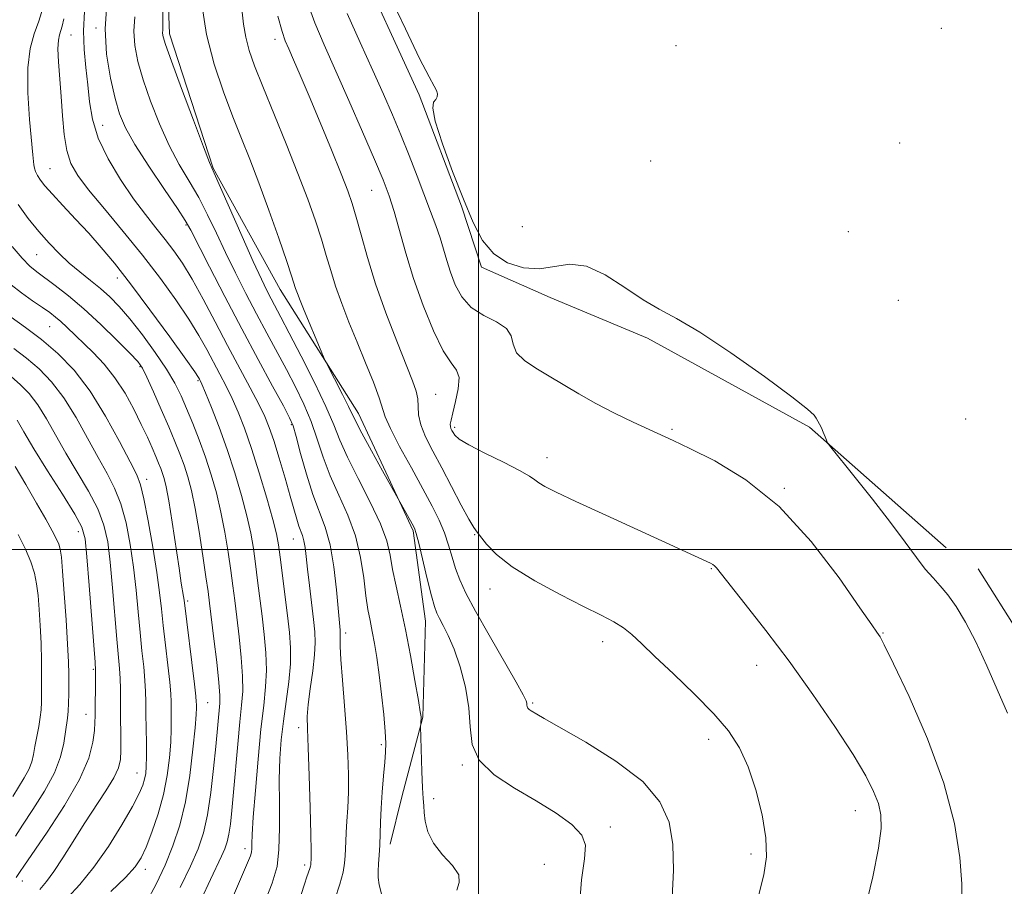
# Model space of a CAD drawing. Extents: x 2122300 to 2125200, y 352300 to 355200.
# Drawn here: x 2123910 to 2124103, y 353934 to 354104 of the extents above; entities that cross this region are included whole.
import ezdxf

# ---------------------------------------------------------------- set-up
doc = ezdxf.new("R2010")
doc.units = 0
doc.header["$MEASUREMENT"] = 0
for name, color, linetype, lineweight in [('32000', 7, 'Continuous', 0), ('DTM HARD BREAKLINE', 7, 'Continuous', 0), ('DTM SPOT ELEVATION', 2, 'Continuous', 13), ('INDEX CONTOUR', 41, 'Continuous', 13), ('INTERMEDIATE CONTOUR', 44, 'Continuous', 0)]:
    doc.layers.add(name, color=color, linetype=linetype, lineweight=lineweight)

msp = doc.modelspace()

# ---------------------------------------------------------------- linework, layer by layer
at = {"layer": '32000', "flags": 128}
for points in [[(2124000, 352500), (2124000, 355000)], [(2122500, 354000), (2125000, 354000)]]:
    msp.add_lwpolyline(points, dxfattribs=at)
at = {"layer": 'DTM HARD BREAKLINE'}
for points in [[(2124091.559, 354000.336, 833.175), (2124064.794, 354023.95, 834.125), (2124033.052, 354041.352, 834.315), (2124013.99, 354049.339, 834.695), (2124000.561, 354055.275, 834.315), (2123996.648, 354067.223, 834.125), (2123988.32, 354088.976, 834.125), (2123975.358, 354117.331, 834.125), (2123969.402, 354140.987, 833.745), (2123963.594, 354172.65, 833.745), (2123954.948, 354197.867, 833.555), (2123953.563, 354219.191, 833.84), (2123945.8, 354238.818, 833.745), (2123940.194, 354256.877, 834.6), (2123936.767, 354272.034, 834.885), (2123940.103, 354280.888, 834.505), (2123950.339, 354292.246, 834.03), (2123967.483, 354305.575, 833.555), (2123978.455, 354321.213, 833.555), (2123984.539, 354342.648, 833.555)], [(2123879.457, 354290.057, 846.095), (2123892.96, 354260.856, 846.855), (2123904.859, 354229.725, 846.095), (2123916.668, 354204.582, 845.715), (2123926.758, 354185.131, 844.955), (2123935.013, 354161.024, 844.48), (2123938.514, 354127.045, 845.525), (2123939.448, 354100.924, 845.525), (2123948.007, 354074.643, 845.905), (2123961.157, 354050.882, 844.765), (2123976.492, 354026.608, 843.435), (2123987.18, 354003.627, 844.195), (2123989.621, 353985.967, 844.765), (2123989.084, 353967.174, 845.905), (2123984.961, 353951.595, 846.76), (2123982.649, 353942.304, 847.425)], [(2124114.64, 353903.39, 833.38), (2124117.15, 353920.57, 833.38), (2124119.94, 353936.1, 833.28), (2124120.06, 353952.46, 833.08), (2124113.28, 353970.31, 833.05), (2124105.97, 353983.28, 833.05), (2124097.78, 353996.22, 833.05)]]:
    msp.add_polyline3d(points, dxfattribs=at)
at = {"layer": 'DTM SPOT ELEVATION'}
for p in [(2123925.1, 354102.09, 850.2), (2123920.18, 354100.7, 853.1), (2124090.57, 354101.98, 833.2), (2123960.14, 354099.84, 840.5), (2124038.62, 354098.61, 832.49), (2123926.386, 354083.022, 851.13), (2124082.43, 354079.55, 832.57), (2124033.66, 354076.04, 832.53), (2123916.07, 354074.53, 855.1), (2123979.06, 354070.27, 838.9), (2123942.66, 354063.49, 850.2), (2124008.56, 354063.18, 832.5), (2124072.41, 354062.19, 832.6), (2123913.48, 354057.73, 858.9), (2123929.25, 354053.11, 856.6), (2124082.17, 354048.79, 832.4), (2123916.01, 354043.58, 862.92), (2123933.7, 354035.77, 860.2), (2123945.06, 354033.02, 856.2), (2123991.59, 354030.38, 839.1), (2124095.38, 354025.56, 832.44), (2123963.342, 354024.457, 850.18), (2123995.32, 354023.91, 837.7), (2124037.88, 354023.49, 835.8), (2124013.38, 354017.96, 837.4), (2123934.96, 354013.7, 863.5), (2124059.83, 354012, 835.9), (2123921.58, 354003.48, 870.6), (2123963.72, 354002.03, 852.8), (2123999.23, 354002.93, 840.1), (2124045.54, 353996.23, 838.1), (2124002.19, 353992.28, 840.6), (2123943.02, 353989.9, 861.7), (2123973.93, 353983.669, 849.61), (2124079.17, 353983.65, 835.9), (2124024.3, 353981.96, 840.5), (2124054.44, 353977.3, 838.7), (2123924.52, 353976.57, 870.2), (2123946.95, 353970.03, 861.1), (2124010.55, 353969.98, 841.8), (2123923.13, 353967.74, 870.7), (2123964.738, 353965.107, 852.46), (2123980.95, 353961.81, 848.3), (2124045.02, 353962.86, 840.5), (2123996.79, 353957.81, 844.1), (2123933.11, 353956.26, 866.8), (2123991.19, 353951.26, 845.6), (2124073.77, 353948.88, 838.7), (2124025.8, 353945.66, 843.5), (2123954.24, 353941.45, 856.5), (2124053.34, 353940.43, 840.3), (2123965.906, 353938.254, 852.365), (2124012.88, 353938.37, 845.4), (2123934.7, 353937.43, 863.5), (2123910.676, 353935.127, 869.37)]:
    msp.add_point(p, dxfattribs=at)
at = {"layer": 'INDEX CONTOUR'}
for points in [[(2123971.833, 353931.51, 850), (2123972.825, 353934.524, 850), (2123973.439, 353936.87, 850), (2123973.737, 353938.636, 850), (2123973.856, 353940.071, 850), (2123973.97, 353942.865, 850), (2123974.061, 353944.614, 850), (2123974.211, 353946.811, 850), (2123974.374, 353949.448, 850), (2123974.484, 353952.479, 850), (2123974.488, 353955.888, 850), (2123974.365, 353959.778, 850), (2123974.105, 353964.286, 850), (2123973.721, 353969.384, 850), (2123973.313, 353974.395, 850), (2123973.005, 353978.48, 850), (2123972.881, 353981.04, 850), (2123972.879, 353982.447, 850), (2123972.902, 353983.311, 850), (2123972.864, 353984.226, 850), (2123972.175, 353992.086, 850), (2123971.667, 353996.606, 850), (2123970.939, 354000.915, 850), (2123969.959, 354004.393, 850), (2123967.534, 354010.763, 850), (2123966.276, 354014.746, 850), (2123965.144, 354018.813, 850), (2123964.263, 354022.129, 850), (2123963.665, 354024.183, 850), (2123962.984, 354025.791, 850), (2123961.76, 354028.093, 850), (2123959.656, 354031.961, 850), (2123956.845, 354037.163, 850), (2123953.627, 354043.197, 850), (2123950.32, 354049.505, 850), (2123947.312, 354055.316, 850), (2123943.621, 354062.499, 850), (2123942.551, 354064.363, 850), (2123941.006, 354066.712, 850), (2123938.457, 354070.471, 850), (2123935.425, 354074.995, 850), (2123932.696, 354079.247, 850), (2123930.857, 354082.497, 850), (2123929.698, 354085.245, 850), (2123928.809, 354088.296, 850), (2123927.897, 354092.255, 850), (2123927.139, 354096.921, 850), (2123926.832, 354101.889, 850), (2123927.158, 354106.776, 850)], [(2124054.794, 353932.193, 840), (2124055.854, 353936.309, 840), (2124056.338, 353939.826, 840), (2124056.217, 353943.558, 840), (2124055.492, 353948.07, 840), (2124054.299, 353952.932, 840), (2124052.805, 353957.465, 840), (2124051.098, 353961.197, 840), (2124048.945, 353964.475, 840), (2124046.038, 353967.854, 840), (2124042.243, 353971.702, 840), (2124038.145, 353975.633, 840), (2124034.508, 353979.078, 840), (2124031.887, 353981.609, 840), (2124029.998, 353983.381, 840), (2124028.352, 353984.694, 840), (2124026.478, 353985.847, 840), (2124023.991, 353987.134, 840), (2124020.528, 353988.849, 840), (2124015.944, 353991.179, 840), (2124010.975, 353993.881, 840), (2124006.574, 353996.606, 840), (2124003.478, 353999.043, 840), (2124001.54, 354001.038, 840), (2123999.678, 354003.37, 840), (2123999.026, 354004.283, 840), (2123998.077, 354005.905, 840), (2123996.576, 354008.706, 840), (2123992.764, 354015.951, 840), (2123991.011, 354019.23, 840), (2123989.602, 354022.028, 840), (2123988.662, 354024.382, 840), (2123988.248, 354026.343, 840), (2123988.142, 354028.011, 840), (2123988.058, 354029.503, 840), (2123987.734, 354031.01, 840), (2123987.014, 354033.038, 840), (2123983.945, 354040.77, 840), (2123981.839, 354046.291, 840), (2123979.826, 354051.969, 840), (2123978.203, 354057.138, 840), (2123976.963, 354061.551, 840), (2123976.02, 354065.063, 840), (2123975.249, 354067.704, 840), (2123974.375, 354070.214, 840), (2123973.082, 354073.51, 840), (2123971.174, 354078.191, 840), (2123968.941, 354083.591, 840), (2123966.791, 354088.724, 840), (2123965.054, 354092.802, 840), (2123963.744, 354095.818, 840), (2123962.798, 354097.96, 840), (2123962.12, 354099.541, 840), (2123961.494, 354101.366, 840), (2123960.676, 354104.362, 840)], [(2123941.527, 353933.836, 860), (2123943.55, 353937.996, 860), (2123945.055, 353941.419, 860), (2123946.115, 353944.559, 860), (2123946.9, 353948.094, 860), (2123947.55, 353952.466, 860), (2123948.088, 353957.166, 860), (2123948.508, 353961.445, 860), (2123949.295, 353969.934, 860), (2123949.303, 353971.443, 860), (2123949.119, 353973.962, 860), (2123948.699, 353977.92, 860), (2123948.161, 353982.509, 860), (2123947.309, 353989.462, 860), (2123947.006, 353991.778, 860), (2123946.605, 353994.629, 860), (2123946, 353998.752, 860), (2123945.255, 354003.539, 860), (2123944.477, 354008.046, 860), (2123943.746, 354011.552, 860), (2123943.039, 354014.234, 860), (2123942.307, 354016.492, 860), (2123941.495, 354018.7, 860), (2123940.526, 354021.124, 860), (2123939.316, 354024.002, 860), (2123937.843, 354027.423, 860), (2123936.328, 354030.877, 860), (2123935.055, 354033.704, 860), (2123934.164, 354035.491, 860), (2123933.235, 354036.796, 860), (2123931.701, 354038.425, 860), (2123929.179, 354040.951, 860), (2123926.004, 354044.03, 860), (2123922.689, 354047.087, 860), (2123919.674, 354049.651, 860), (2123917.103, 354051.667, 860), (2123913.489, 354054.317, 860), (2123912.136, 354055.443, 860), (2123910.603, 354057.006, 860), (2123908.644, 354059.279, 860)], [(2123909.454, 353935.778, 870), (2123910.194, 353936.949, 870), (2123910.909, 353938.027, 870), (2123915.485, 353944.676, 870), (2123918.894, 353949.873, 870), (2123921.857, 353954.988, 870), (2123923.65, 353959.151, 870), (2123924.472, 353962.295, 870), (2123924.752, 353964.557, 870), (2123924.854, 353966.128, 870), (2123924.889, 353967.434, 870), (2123924.979, 353975.083, 870), (2123924.972, 353976.336, 870), (2123924.881, 353977.927, 870), (2123923.737, 353992.98, 870), (2123923.295, 353998.581, 870), (2123922.933, 354002.073, 870), (2123922.288, 354004.37, 870), (2123920.898, 354006.931, 870), (2123918.494, 354010.807, 870), (2123915.59, 354015.407, 870), (2123912.896, 354019.73, 870), (2123910.951, 354022.994, 870), (2123909.614, 354025.298, 870)]]:
    msp.add_polyline3d(points, dxfattribs=at)
at = {"layer": 'INTERMEDIATE CONTOUR'}
for points in [[(2124103.533, 353967.964, 834), (2124099.507, 353977.2, 834), (2124097.332, 353981.921, 834), (2124095.314, 353985.806, 834), (2124093.491, 353988.834, 834), (2124091.859, 353991.135, 834), (2124090.391, 353992.882, 834), (2124088.972, 353994.43, 834), (2124087.46, 353996.172, 834), (2124085.705, 353998.46, 834), (2124083.508, 354001.454, 834), (2124080.656, 354005.266, 834), (2124077.107, 354009.835, 834), (2124073.487, 354014.398, 834), (2124068.981, 354020.025, 834), (2124068.338, 354020.897, 834), (2124068.107, 354021.381, 834), (2124067.838, 354022.068, 834), (2124067.485, 354022.937, 834), (2124067.103, 354023.812, 834), (2124066.741, 354024.551, 834), (2124066.116, 354025.692, 834), (2124065.709, 354026.281, 834), (2124064.422, 354027.465, 834), (2124061.335, 354029.878, 834), (2124055.94, 354033.846, 834), (2124049.399, 354038.471, 834), (2124043.284, 354042.546, 834), (2124038.761, 354045.214, 834), (2124035.361, 354047.013, 834), (2124032.204, 354048.831, 834), (2124028.621, 354051.264, 834), (2124024.792, 354053.759, 834), (2124021.108, 354055.473, 834), (2124017.85, 354055.836, 834), (2124014.865, 354055.379, 834), (2124011.889, 354054.907, 834), (2124008.754, 354055.093, 834), (2124005.669, 354056.078, 834), (2124002.939, 354057.87, 834), (2124000.76, 354060.492, 834), (2123998.9, 354064.02, 834), (2123997.014, 354068.548, 834), (2123994.899, 354073.972, 834), (2123992.897, 354079.415, 834), (2123991.491, 354083.807, 834), (2123991.01, 354086.376, 834), (2123991.183, 354087.559, 834), (2123991.589, 354088.092, 834), (2123991.872, 354088.588, 834), (2123991.941, 354089.167, 834), (2123991.772, 354089.823, 834), (2123991.297, 354090.695, 834), (2123990.281, 354092.498, 834), (2123988.444, 354096.086, 834), (2123985.659, 354101.907, 834), (2123982.41, 354108.771, 834)], [(2123948.933, 353925.166, 856), (2123953.144, 353935.05, 856), (2123954.911, 353939.113, 856), (2123955.296, 353940.068, 856), (2123955.494, 353940.753, 856), (2123955.573, 353941.422, 856), (2123955.603, 353942.394, 856), (2123955.673, 353944.246, 856), (2123955.876, 353947.616, 856), (2123956.273, 353952.834, 856), (2123956.804, 353958.981, 856), (2123957.377, 353964.826, 856), (2123957.903, 353969.442, 856), (2123958.292, 353973.107, 856), (2123958.457, 353976.404, 856), (2123958.343, 353979.804, 856), (2123958.021, 353983.34, 856), (2123957.596, 353986.934, 856), (2123956.724, 353993.958, 856), (2123956.304, 353997.193, 856), (2123955.88, 354000.184, 856), (2123955.357, 354003.201, 856), (2123954.616, 354006.584, 856), (2123953.57, 354010.573, 856), (2123952.261, 354014.989, 856), (2123950.758, 354019.547, 856), (2123949.159, 354023.945, 856), (2123947.663, 354027.79, 856), (2123946.492, 354030.672, 856), (2123945.803, 354032.324, 856), (2123945.479, 354033.062, 856), (2123945.336, 354033.35, 856), (2123945.132, 354033.691, 856), (2123944.403, 354034.757, 856), (2123942.628, 354037.26, 856), (2123939.508, 354041.597, 856), (2123935.637, 354046.905, 856), (2123931.831, 354052.008, 856), (2123928.711, 354056.008, 856), (2123926.105, 354059.133, 856), (2123923.646, 354061.891, 856), (2123921.079, 354064.661, 856), (2123918.602, 354067.298, 856), (2123916.526, 354069.529, 856), (2123915.081, 354071.157, 856), (2123914.17, 354072.308, 856), (2123913.612, 354073.184, 856), (2123913.251, 354073.957, 856), (2123913.027, 354074.657, 856), (2123912.899, 354075.282, 856), (2123912.821, 354075.946, 856), (2123912.709, 354077.233, 856), (2123912.072, 354084.168, 856), (2123911.723, 354089.368, 856), (2123911.689, 354094.293, 856), (2123912.153, 354098.073, 856), (2123912.955, 354100.942, 856), (2123913.848, 354103.413, 856), (2123914.632, 354105.923, 856)], [(2123995.745, 353933.316, 846), (2123996.209, 353934.817, 846), (2123996.102, 353936.297, 846), (2123994.846, 353938.122, 846), (2123992.937, 353940.243, 846), (2123991.141, 353942.503, 846), (2123990.047, 353944.747, 846), (2123989.547, 353946.807, 846), (2123989.357, 353948.515, 846), (2123989.237, 353949.832, 846), (2123989.129, 353951.246, 846), (2123989.019, 353953.374, 846), (2123988.899, 353956.57, 846), (2123988.635, 353965.431, 846), (2123988.648, 353965.696, 846), (2123988.707, 353966.421, 846), (2123988.728, 353966.814, 846), (2123988.711, 353967.235, 846), (2123988.568, 353968.226, 846), (2123988.194, 353970.455, 846), (2123987.524, 353974.334, 846), (2123986.638, 353979.253, 846), (2123985.657, 353984.349, 846), (2123984.694, 353988.907, 846), (2123983.834, 353992.811, 846), (2123983.156, 353996.095, 846), (2123982.657, 353998.883, 846), (2123982.009, 354001.661, 846), (2123980.799, 354005.003, 846), (2123978.786, 354009.261, 846), (2123976.411, 354013.885, 846), (2123974.288, 354018.098, 846), (2123972.825, 354021.402, 846), (2123971.629, 354024.402, 846), (2123970.102, 354027.982, 846), (2123967.848, 354032.702, 846), (2123965.258, 354037.842, 846), (2123962.922, 354042.361, 846), (2123961.284, 354045.486, 846), (2123959.381, 354049.069, 846), (2123958.545, 354050.683, 846), (2123957.448, 354052.936, 846), (2123955.854, 354056.389, 846), (2123953.66, 354061.288, 846), (2123948.176, 354073.679, 846), (2123947.315, 354075.733, 846), (2123946.114, 354078.831, 846), (2123944.134, 354084.053, 846), (2123941.817, 354090.218, 846), (2123939.828, 354095.578, 846), (2123938.669, 354098.817, 846), (2123938.197, 354100.351, 846), (2123938.109, 354101.026, 846), (2123938.138, 354101.689, 846), (2123938.175, 354103.176, 846), (2123938.149, 354106.322, 846)], [(2124019.712, 353929.315, 844), (2124020.149, 353935.366, 844), (2124020.701, 353939.482, 844), (2124020.913, 353942.102, 844), (2124020.234, 353944.089, 844), (2124018.257, 353946.156, 844), (2124015.164, 353948.406, 844), (2124011.281, 353950.789, 844), (2124007.007, 353953.274, 844), (2124003.027, 353955.907, 844), (2124000.095, 353958.749, 844), (2123998.708, 353961.86, 844), (2123998.313, 353965.272, 844), (2123998.099, 353969.014, 844), (2123997.429, 353973.041, 844), (2123996.374, 353977.008, 844), (2123995.176, 353980.495, 844), (2123994.051, 353983.182, 844), (2123993.082, 353985.134, 844), (2123992.323, 353986.516, 844), (2123991.785, 353987.568, 844), (2123991.322, 353988.838, 844), (2123990.745, 353990.953, 844), (2123989.934, 353994.262, 844), (2123988.273, 354001.227, 844), (2123987.781, 354003.135, 844), (2123987.422, 354004.164, 844), (2123986.982, 354005.01, 844), (2123981.154, 354015.406, 844), (2123978.987, 354019.315, 844), (2123977.119, 354022.742, 844), (2123975.994, 354024.91, 844), (2123974.543, 354027.959, 844), (2123973.369, 354030.314, 844), (2123970.216, 354036.471, 844), (2123969.778, 354037.408, 844), (2123969.192, 354038.785, 844), (2123965.848, 354046.763, 844), (2123965.035, 354048.738, 844), (2123964.505, 354050.08, 844), (2123964.154, 354051.056, 844), (2123963.359, 354053.55, 844), (2123962.41, 354056.383, 844), (2123960.843, 354060.911, 844), (2123958.9, 354066.39, 844), (2123956.93, 354071.792, 844), (2123955.189, 354076.361, 844), (2123953.573, 354080.451, 844), (2123951.885, 354084.691, 844), (2123950.017, 354089.567, 844), (2123948.19, 354095.003, 844), (2123946.712, 354100.782, 844), (2123945.796, 354106.646, 844)], [(2124075.563, 353929.193, 838), (2124077.17, 353935.95, 838), (2124078.304, 353941.536, 838), (2124078.819, 353945.423, 838), (2124078.771, 353948.093, 838), (2124078.266, 353950.276, 838), (2124077.346, 353952.656, 838), (2124075.79, 353955.705, 838), (2124073.316, 353959.847, 838), (2124069.759, 353965.323, 838), (2124065.435, 353971.642, 838), (2124060.78, 353978.13, 838), (2124056.229, 353984.158, 838), (2124052.218, 353989.275, 838), (2124046.556, 353996.381, 838), (2124046.172, 353996.81, 838), (2124045.837, 353997.071, 838), (2124045.372, 353997.326, 838), (2124044.661, 353997.657, 838), (2124037.414, 354000.957, 838), (2124024.896, 354006.697, 838), (2124019.034, 354009.408, 838), (2124015.158, 354011.236, 838), (2124012.973, 354012.335, 838), (2124011.809, 354013.032, 838), (2124011.007, 354013.635, 838), (2124009.943, 354014.381, 838), (2124008.005, 354015.485, 838), (2124004.85, 354017.068, 838), (2124001.205, 354018.851, 838), (2123998.069, 354020.457, 838), (2123996.192, 354021.6, 838), (2123995.329, 354022.351, 838), (2123994.987, 354022.872, 838), (2123994.759, 354023.303, 838), (2123994.579, 354023.696, 838), (2123994.468, 354024.079, 838), (2123994.451, 354024.527, 838), (2123994.586, 354025.306, 838), (2123994.934, 354026.725, 838), (2123995.492, 354028.938, 838), (2123996.005, 354031.459, 838), (2123996.151, 354033.643, 838), (2123995.679, 354035.111, 838), (2123994.621, 354036.54, 838), (2123993.076, 354038.875, 838), (2123991.175, 354042.774, 838), (2123989.151, 354047.756, 838), (2123987.266, 354053.056, 838), (2123985.721, 354058.017, 838), (2123983.432, 354066.138, 838), (2123982.456, 354069.225, 838), (2123981.283, 354072.352, 838), (2123979.615, 354076.348, 838), (2123977.276, 354081.747, 838), (2123974.575, 354087.886, 838), (2123969.732, 354098.777, 838), (2123967.92, 354103.066, 838), (2123966.409, 354107.168, 838)], [(2123965.252, 353932.485, 852), (2123965.905, 353934.513, 852), (2123966.384, 353935.96, 852), (2123966.936, 353937.577, 852), (2123967.057, 353938.01, 852), (2123967.113, 353938.309, 852), (2123967.184, 353939.714, 852), (2123967.18, 353941.1, 852), (2123967.117, 353944.224, 852), (2123966.976, 353949.506, 852), (2123966.788, 353955.723, 852), (2123966.6, 353961.24, 852), (2123966.463, 353964.883, 852), (2123966.446, 353967.316, 852), (2123966.623, 353969.664, 852), (2123967.023, 353972.755, 852), (2123967.506, 353976.219, 852), (2123967.886, 353979.389, 852), (2123968.017, 353981.813, 852), (2123967.918, 353983.909, 852), (2123967.646, 353986.31, 852), (2123966.844, 353992.919, 852), (2123966.474, 353996.13, 852), (2123966.207, 353998.609, 852), (2123966, 354000.408, 852), (2123965.783, 354001.711, 852), (2123965.502, 354002.708, 852), (2123964.792, 354004.596, 852), (2123964.385, 354005.908, 852), (2123963.116, 354010.438, 852), (2123962.095, 354013.981, 852), (2123960.949, 354017.846, 852), (2123959.879, 354021.312, 852), (2123959.005, 354023.896, 852), (2123958.123, 354026.049, 852), (2123956.949, 354028.459, 852), (2123955.273, 354031.656, 852), (2123950.847, 354039.953, 852), (2123948.424, 354044.561, 852), (2123946.059, 354049.018, 852), (2123943.897, 354052.925, 852), (2123942.027, 354056.005, 852), (2123940.33, 354058.481, 852), (2123938.638, 354060.696, 852), (2123936.798, 354062.974, 852), (2123934.745, 354065.553, 852), (2123932.43, 354068.652, 852), (2123929.884, 354072.388, 852), (2123927.44, 354076.469, 852), (2123925.506, 354080.503, 852), (2123924.368, 354084.193, 852), (2123923.801, 354087.618, 852), (2123923.459, 354090.951, 852), (2123923.078, 354094.342, 852), (2123922.739, 354097.85, 852), (2123922.609, 354101.512, 852), (2123922.8, 354105.322, 852)], [(2123981.065, 353932.365, 848), (2123980.543, 353934.377, 848), (2123980.336, 353935.788, 848), (2123980.324, 353937.039, 848), (2123980.403, 353938.491, 848), (2123980.518, 353940.189, 848), (2123980.625, 353942.099, 848), (2123980.774, 353946.599, 848), (2123980.902, 353949.371, 848), (2123981.116, 353952.532, 848), (2123981.372, 353955.701, 848), (2123981.607, 353958.401, 848), (2123981.763, 353960.357, 848), (2123981.802, 353962.103, 848), (2123981.687, 353964.375, 848), (2123981.401, 353967.678, 848), (2123980.993, 353971.598, 848), (2123980.529, 353975.487, 848), (2123980.063, 353978.827, 848), (2123979.606, 353981.615, 848), (2123979.16, 353983.972, 848), (2123978.725, 353986.07, 848), (2123978.305, 353988.265, 848), (2123977.905, 353990.961, 848), (2123977.492, 353994.435, 848), (2123976.892, 353998.452, 848), (2123975.894, 354002.652, 848), (2123974.38, 354006.736, 848), (2123972.603, 354010.657, 848), (2123970.911, 354014.43, 848), (2123969.551, 354018.074, 848), (2123968.386, 354021.608, 848), (2123967.183, 354025.055, 848), (2123965.756, 354028.443, 848), (2123964.121, 354031.816, 848), (2123962.341, 354035.227, 848), (2123958.522, 354042.346, 848), (2123956.504, 354046.133, 848), (2123954.432, 354050.094, 848), (2123952.38, 354054.126, 848), (2123950.432, 354058.096, 848), (2123948.641, 354061.893, 848), (2123946.927, 354065.487, 848), (2123945.18, 354068.867, 848), (2123943.316, 354072.075, 848), (2123941.37, 354075.364, 848), (2123939.405, 354079.039, 848), (2123937.496, 354083.275, 848), (2123935.758, 354087.731, 848), (2123934.318, 354091.937, 848), (2123933.283, 354095.536, 848), (2123932.668, 354098.636, 848), (2123932.471, 354101.458, 848), (2123932.648, 354104.233, 848)], [(2124037.86, 353931.813, 842), (2124038.15, 353937.265, 842), (2124037.996, 353942.229, 842), (2124037.276, 353946.613, 842), (2124035.507, 353950.629, 842), (2124032.116, 353954.561, 842), (2124026.877, 353958.563, 842), (2124020.968, 353962.263, 842), (2124012.848, 353966.904, 842), (2124011.383, 353967.763, 842), (2124010.263, 353968.438, 842), (2124009.87, 353968.698, 842), (2124009.6, 353968.959, 842), (2124009.473, 353969.242, 842), (2124009.438, 353969.552, 842), (2124009.418, 353969.892, 842), (2124009.29, 353970.373, 842), (2124008.723, 353971.538, 842), (2124007.337, 353974.039, 842), (2124002.044, 353983.248, 842), (2123999.386, 353987.952, 842), (2123997.509, 353991.467, 842), (2123996.3, 353994.053, 842), (2123995.478, 353996.249, 842), (2123994.793, 353998.499, 842), (2123994.104, 354000.851, 842), (2123993.301, 354003.253, 842), (2123992.272, 354005.713, 842), (2123990.907, 354008.478, 842), (2123989.094, 354011.852, 842), (2123986.829, 354015.955, 842), (2123984.527, 354020.165, 842), (2123982.706, 354023.678, 842), (2123981.708, 354025.975, 842), (2123980.529, 354029.706, 842), (2123979.385, 354032.733, 842), (2123977.854, 354036.513, 842), (2123976.186, 354040.567, 842), (2123974.602, 354044.487, 842), (2123973.186, 354048.152, 842), (2123971.99, 354051.513, 842), (2123971.028, 354054.572, 842), (2123970.161, 354057.551, 842), (2123969.215, 354060.723, 842), (2123968.031, 354064.343, 842), (2123966.519, 354068.588, 842), (2123964.607, 354073.615, 842), (2123962.294, 354079.421, 842), (2123957.729, 354090.626, 842), (2123956.135, 354094.631, 842), (2123955.06, 354097.666, 842), (2123954.385, 354100.244, 842), (2123953.974, 354102.838, 842), (2123953.62, 354105.774, 842)], [(2124094.599, 353931.099, 836), (2124094.612, 353934.57, 836), (2124094.238, 353939.7, 836), (2124093.184, 353946.362, 836), (2124091.113, 353954.266, 836), (2124087.903, 353962.941, 836), (2124084.29, 353971.194, 836), (2124081.223, 353977.649, 836), (2124079.413, 353981.335, 836), (2124078.602, 353982.898, 836), (2124078.294, 353983.387, 836), (2124077.964, 353983.841, 836), (2124076.977, 353985.251, 836), (2124074.672, 353988.599, 836), (2124070.595, 353994.433, 836), (2124065.117, 354001.574, 836), (2124058.818, 354008.412, 836), (2124052.299, 354013.661, 836), (2124046.246, 354017.332, 836), (2124041.364, 354019.76, 836), (2124038.084, 354021.302, 836), (2124030.238, 354024.926, 836), (2124026.616, 354026.668, 836), (2124022.957, 354028.55, 836), (2124019.634, 354030.434, 836), (2124013.829, 354033.946, 836), (2124011.188, 354035.498, 836), (2124008.95, 354036.987, 836), (2124007.43, 354038.518, 836), (2124006.761, 354040.154, 836), (2124006.356, 354041.791, 836), (2124005.45, 354043.282, 836), (2124003.514, 354044.553, 836), (2124000.982, 354045.824, 836), (2123998.528, 354047.387, 836), (2123996.681, 354049.443, 836), (2123995.395, 354051.822, 836), (2123994.482, 354054.26, 836), (2123993.764, 354056.558, 836), (2123993.118, 354058.771, 836), (2123992.431, 354061.021, 836), (2123991.606, 354063.435, 836), (2123990.6, 354066.159, 836), (2123987.953, 354073.082, 836), (2123986.377, 354077.13, 836), (2123984.751, 354081.186, 836), (2123983.125, 354085.071, 836), (2123981.363, 354089.109, 836), (2123979.282, 354093.75, 836), (2123976.806, 354099.229, 836), (2123974.278, 354104.918, 836)], [(2123957.794, 353930.21, 854), (2123959.581, 353934.67, 854), (2123960.52, 353937.979, 854), (2123960.903, 353941.309, 854), (2123961.001, 353945.531, 854), (2123960.976, 353950.302, 854), (2123960.968, 353954.977, 854), (2123961.089, 353959.074, 854), (2123961.359, 353962.772, 854), (2123961.771, 353966.414, 854), (2123962.294, 353970.239, 854), (2123962.798, 353974.069, 854), (2123963.127, 353977.625, 854), (2123963.165, 353980.745, 854), (2123962.951, 353983.755, 854), (2123962.563, 353987.096, 854), (2123961.153, 353998.475, 854), (2123960.821, 354000.9, 854), (2123960.408, 354003.031, 854), (2123959.685, 354005.854, 854), (2123958.502, 354010.036, 854), (2123957.027, 354014.984, 854), (2123955.508, 354019.786, 854), (2123954.138, 354023.73, 854), (2123952.9, 354026.896, 854), (2123951.721, 354029.565, 854), (2123950.538, 354031.99, 854), (2123949.332, 354034.314, 854), (2123946.778, 354039.126, 854), (2123945.231, 354041.888, 854), (2123943.262, 354045.092, 854), (2123940.728, 354048.847, 854), (2123937.668, 354053.061, 854), (2123934.168, 354057.592, 854), (2123930.38, 354062.253, 854), (2123926.711, 354066.665, 854), (2123923.63, 354070.403, 854), (2123921.489, 354073.218, 854), (2123920.148, 354075.567, 854), (2123919.347, 354078.084, 854), (2123918.85, 354081.243, 854), (2123918.523, 354084.876, 854), (2123918.254, 354088.659, 854), (2123917.725, 354095.469, 854), (2123917.619, 354097.985, 854), (2123917.711, 354099.669, 854), (2123917.94, 354100.748, 854), (2123918.215, 354101.542, 854), (2123918.469, 354102.408, 854), (2123918.749, 354103.85, 854)], [(2123945.753, 353931.618, 858), (2123947.477, 353935.415, 858), (2123949.658, 353939.97, 858), (2123950.303, 353941.437, 858), (2123950.758, 353942.782, 858), (2123951.094, 353944.298, 858), (2123951.381, 353946.263, 858), (2123951.665, 353948.918, 858), (2123951.991, 353952.491, 858), (2123952.819, 353961.901, 858), (2123953.237, 353966.256, 858), (2123953.587, 353969.539, 858), (2123953.796, 353972.256, 858), (2123953.788, 353975.183, 858), (2123953.521, 353978.862, 858), (2123953.091, 353982.924, 858), (2123952.629, 353986.771, 858), (2123952.233, 353989.983, 858), (2123951.865, 353992.868, 858), (2123951.454, 353995.911, 858), (2123950.94, 353999.468, 858), (2123950.306, 354003.37, 858), (2123949.546, 354007.315, 858), (2123948.657, 354011.065, 858), (2123947.642, 354014.631, 858), (2123946.505, 354018.087, 858), (2123945.267, 354021.472, 858), (2123944.007, 354024.68, 858), (2123942.818, 354027.571, 858), (2123941.73, 354030.091, 858), (2123940.518, 354032.533, 858), (2123938.89, 354035.275, 858), (2123936.672, 354038.549, 858), (2123934.143, 354041.999, 858), (2123931.698, 354045.121, 858), (2123929.626, 354047.543, 858), (2123927.799, 354049.423, 858), (2123925.983, 354051.047, 858), (2123924.003, 354052.66, 858), (2123921.915, 354054.326, 858), (2123919.836, 354056.066, 858), (2123917.846, 354057.912, 858), (2123915.892, 354059.935, 858), (2123913.889, 354062.215, 858), (2123911.802, 354064.787, 858), (2123909.811, 354067.51, 858)], [(2123934.946, 353930.999, 862), (2123936.835, 353934.517, 862), (2123938.585, 353938.238, 862), (2123940.14, 353942.01, 862), (2123941.477, 353946.034, 862), (2123942.58, 353950.597, 862), (2123943.436, 353955.789, 862), (2123944.057, 353960.919, 862), (2123944.455, 353965.099, 862), (2123944.658, 353967.685, 862), (2123944.724, 353969.006, 862), (2123944.727, 353969.632, 862), (2123944.71, 353970.159, 862), (2123944.61, 353971.266, 862), (2123944.335, 353973.659, 862), (2123942.308, 353990.066, 862), (2123942.205, 353990.788, 862), (2123941.778, 353993.438, 862), (2123941.333, 353996.315, 862), (2123939.965, 354005.331, 862), (2123939.3, 354009.506, 862), (2123938.803, 354012.255, 862), (2123938.432, 354013.863, 862), (2123938.109, 354014.897, 862), (2123937.759, 354015.847, 862), (2123937.332, 354016.913, 862), (2123936.781, 354018.22, 862), (2123936.061, 354019.881, 862), (2123935.13, 354021.951, 862), (2123933.946, 354024.473, 862), (2123932.479, 354027.431, 862), (2123930.75, 354030.577, 862), (2123928.789, 354033.606, 862), (2123926.654, 354036.269, 862), (2123924.497, 354038.551, 862), (2123919.385, 354043.5, 862), (2123918.196, 354044.604, 862), (2123917.146, 354045.497, 862), (2123916.02, 354046.351, 862), (2123914.566, 354047.369, 862), (2123912.637, 354048.692, 862), (2123910.49, 354050.217, 862), (2123908.485, 354051.781, 862)], [(2123928.005, 353933.061, 864), (2123930.859, 353935.832, 864), (2123932.74, 353937.89, 864), (2123933.919, 353939.654, 864), (2123934.891, 353941.767, 864), (2123936.031, 353944.699, 864), (2123937.24, 353948.248, 864), (2123938.297, 353952.041, 864), (2123939.033, 353955.746, 864), (2123939.477, 353959.199, 864), (2123939.707, 353962.278, 864), (2123939.799, 353964.886, 864), (2123939.808, 353967.031, 864), (2123939.769, 353970.159, 864), (2123939.697, 353971.73, 864), (2123939.496, 353974.015, 864), (2123939.123, 353977.36, 864), (2123938.661, 353981.288, 864), (2123938.223, 353985.116, 864), (2123937.88, 353988.393, 864), (2123937.521, 353991.609, 864), (2123936.992, 353995.485, 864), (2123936.197, 354000.435, 864), (2123935.282, 354005.633, 864), (2123934.451, 354009.94, 864), (2123933.808, 354012.628, 864), (2123933.048, 354014.59, 864), (2123931.768, 354017.128, 864), (2123929.679, 354021.166, 864), (2123926.96, 354026.115, 864), (2123923.905, 354031.007, 864), (2123920.764, 354035.075, 864), (2123917.598, 354038.359, 864), (2123914.421, 354041.098, 864), (2123911.294, 354043.477, 864), (2123908.454, 354045.467, 864)], [(2123919.477, 353931.802, 866), (2123921.927, 353934.462, 866), (2123924.658, 353937.792, 866), (2123927.486, 353941.856, 866), (2123930.11, 353946.079, 866), (2123932.2, 353949.723, 866), (2123933.524, 353952.247, 866), (2123934.237, 353953.882, 866), (2123934.592, 353955.054, 866), (2123934.801, 353956.168, 866), (2123934.918, 353957.538, 866), (2123934.959, 353959.457, 866), (2123934.94, 353962.086, 866), (2123934.849, 353967.865, 866), (2123934.828, 353970.16, 866), (2123934.784, 353972.194, 866), (2123934.657, 353974.371, 866), (2123934.406, 353977.019, 866), (2123934.067, 353980.168, 866), (2123933.696, 353983.773, 866), (2123933.33, 353987.776, 866), (2123932.926, 353992.066, 866), (2123932.426, 353996.517, 866), (2123931.776, 354000.981, 866), (2123930.951, 354005.212, 866), (2123929.933, 354008.937, 866), (2123928.703, 354012.021, 866), (2123927.229, 354014.862, 866), (2123925.478, 354017.995, 866), (2123923.436, 354021.776, 866), (2123921.178, 354025.843, 866), (2123918.795, 354029.657, 866), (2123916.368, 354032.801, 866), (2123913.921, 354035.339, 866), (2123911.466, 354037.455, 866), (2123909.01, 354039.321, 866)], [(2123914.099, 353933.46, 868), (2123915.361, 353935.037, 868), (2123916.807, 353936.965, 868), (2123918.56, 353939.622, 868), (2123920.571, 353942.831, 868), (2123922.75, 353946.278, 868), (2123927.005, 353952.751, 868), (2123928.564, 353955.318, 868), (2123929.465, 353957.254, 868), (2123929.849, 353958.889, 868), (2123929.944, 353960.664, 868), (2123929.943, 353962.902, 868), (2123929.883, 353968.053, 868), (2123929.87, 353972.697, 868), (2123929.818, 353974.727, 868), (2123929.689, 353976.678, 868), (2123929.17, 353982.43, 868), (2123928.332, 353992.523, 868), (2123927.86, 353997.549, 868), (2123927.354, 354001.527, 868), (2123926.62, 354004.791, 868), (2123925.416, 354007.934, 868), (2123923.598, 354011.414, 868), (2123921.41, 354015.134, 868), (2123919.187, 354018.863, 868), (2123915.396, 354025.57, 868), (2123913.685, 354028.308, 868), (2123911.971, 354030.527, 868), (2123910.244, 354032.319, 868), (2123908.512, 354033.813, 868)], [(2123909.283, 353943.862, 872), (2123910.67, 353946.049, 872), (2123912.703, 353949.107, 872), (2123914.973, 353952.68, 872), (2123916.922, 353956.264, 872), (2123918.135, 353959.434, 872), (2123918.752, 353962.078, 872), (2123919.47, 353967, 872), (2123919.605, 353968.327, 872), (2123919.684, 353969.943, 872), (2123919.721, 353971.776, 872), (2123919.734, 353973.678, 872), (2123919.73, 353975.619, 872), (2123919.67, 353978.034, 872), (2123919.506, 353981.477, 872), (2123919.211, 353986.214, 872), (2123918.853, 353991.363, 872), (2123918.524, 353995.752, 872), (2123918.284, 353998.522, 872), (2123918.066, 354000.056, 872), (2123917.773, 354001.046, 872), (2123917.301, 354002.12, 872), (2123916.507, 354003.639, 872), (2123915.245, 354005.902, 872), (2123913.442, 354009.06, 872), (2123911.337, 354012.688, 872), (2123909.247, 354016.219, 872)], [(2123908.754, 353951.63, 874), (2123911.034, 353955.314, 874), (2123911.925, 353956.956, 874), (2123912.479, 353958.419, 874), (2123912.811, 353959.857, 874), (2123913.093, 353961.465, 874), (2123913.844, 353965.352, 874), (2123914.165, 353967.165, 874), (2123914.346, 353968.649, 874), (2123914.416, 353970.143, 874), (2123914.429, 353972.103, 874), (2123914.425, 353974.853, 874), (2123914.392, 353978.169, 874), (2123914.307, 353981.69, 874), (2123914.154, 353985.098, 874), (2123913.948, 353988.235, 874), (2123913.712, 353990.985, 874), (2123913.442, 353993.298, 874), (2123913.029, 353995.396, 874), (2123912.335, 353997.569, 874), (2123911.255, 354000.059, 874), (2123909.803, 354002.927, 874)]]:
    msp.add_polyline3d(points, dxfattribs=at)

doc.saveas('drawing.dxf')
